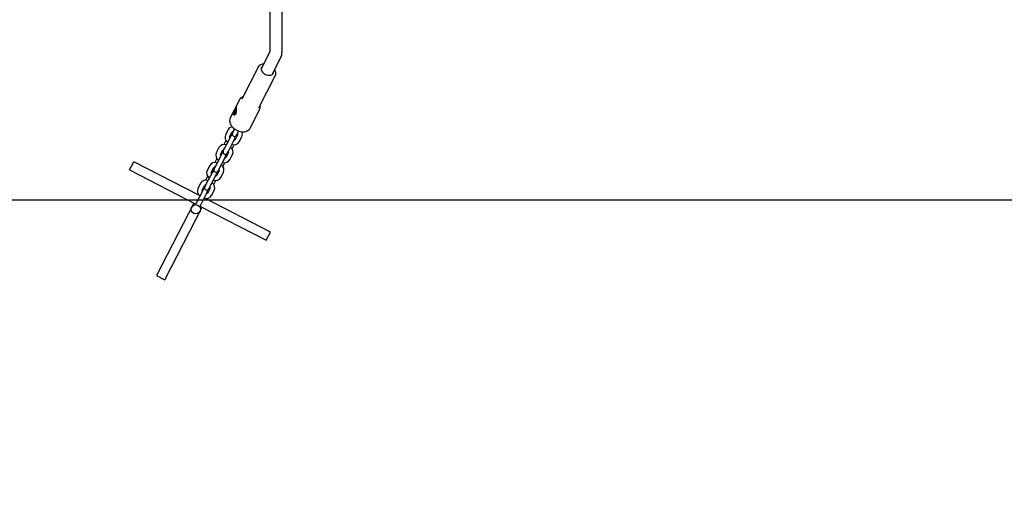
# Model space of a CAD drawing. Units: millimetres. Extents: x 2.71 to 10.84, y 2.12 to 8.91.
# Drawn here: x 4.2 to 5.49, y 3.84 to 4.48 of the extents above; entities that cross this region are included whole.
import ezdxf

# ---------------------------------------------------------------- set-up
doc = ezdxf.new("R2010")
doc.units = ezdxf.units.MM
doc.header["$LTSCALE"] = 60
doc.header["$PDSIZE"] = -1
doc.linetypes.add('SLD-Сплошная', pattern=[0])
doc.layers.add('ПРИМЕЧАНИЯ', color=7, linetype='SLD-Сплошная')
doc.styles.add('SLDTEXTSTYLE1', font='isocpeui_0.ttf')
doc.dimstyles.new('SLDDIMSTYLE4', dxfattribs={"dimtxt": 0.18, "dimasz": 0.18, "dimexe": 0, "dimexo": 0.0625, "dimgap": 0.045, "dimtad": 2, "dimrnd": 1e-09, "dimzin": 4, "dimdsep": 46, "dimtxsty": 'SLDTEXTSTYLE1', "dimsah": 1, "dimcen": 0.09, "dimadec": 0, "dimazin": 1, "dimtfac": 1, "dimtdec": 3, "dimtofl": 0, "dimtmove": 0, "dimatfit": 3, "dimfxl": 1, "dimfrac": 2, "dimtolj": 1, "dimtzin": 12, "dimarcsym": 0})

# ---------------------------------------------------------------- blocks, each defined once
blk = doc.blocks.new('_D_6')
at = {"layer": 'Defpoints', "color": 0, "transparency": 16777216}
for p in [(2.7068, 5.5442), (10.2055, 4.9385), (10.2055, 2.1455)]:
    blk.add_point(p, dxfattribs=at)
at = {"layer": 'ПРИМЕЧАНИЯ', "color": 0, "lineweight": -2, "transparency": 16777216}
for p, q in [((2.7068, 5.4817), (2.7068, 2.1455)), ((10.2055, 4.876), (10.2055, 2.1455)), ((2.8868, 2.1455), (10.0255, 2.1455))]:
    blk.add_line(p, q, dxfattribs=at)
at = {"layer": 'ПРИМЕЧАНИЯ', "color": 0, "transparency": 16777216}
for points in [[(2.8868, 2.1755), (2.8868, 2.1155), (2.7068, 2.1455)], [(10.0255, 2.1755), (10.0255, 2.1155), (10.2055, 2.1455)]]:
    blk.add_solid(points, dxfattribs=at)
at = {"layer": 'ПРИМЕЧАНИЯ', "color": 0, "transparency": 16777216, "insert": (6.4562, 2.3729), "char_height": 0.18, "attachment_point": 2, "style": 'SLDTEXTSTYLE1'}
blk.add_mtext('\\A1;7.50', dxfattribs=at)
blk = doc.blocks.new('*D17')
at = {"layer": 'Defpoints', "color": 0, "transparency": 16777216}
for p in [(5.5611, 6.9085), (3.9363, 4.243), (5.7289, 4.243)]:
    blk.add_point(p, dxfattribs=at)
at = {"layer": 'ПРИМЕЧАНИЯ', "color": 0, "lineweight": -2, "transparency": 16777216}
for p, q in [((5.4986, 6.9085), (3.9363, 6.9085)), ((3.9363, 6.7285), (3.9363, 4.423)), ((5.6664, 4.243), (3.9363, 4.243))]:
    blk.add_line(p, q, dxfattribs=at)
at = {"layer": 'ПРИМЕЧАНИЯ', "color": 0, "transparency": 16777216}
for points in [[(3.9063, 6.7285), (3.9663, 6.7285), (3.9363, 6.9085)], [(3.9063, 4.423), (3.9663, 4.423), (3.9363, 4.243)]]:
    blk.add_solid(points, dxfattribs=at)
at = {"layer": 'ПРИМЕЧАНИЯ', "color": 0, "transparency": 16777216, "insert": (3.8002, 5.5593), "char_height": 0.18, "attachment_point": 5, "rotation": 90, "style": 'SLDTEXTSTYLE1'}
blk.add_mtext('\\A1;2.67', dxfattribs=at)

msp = doc.modelspace()

# ---------------------------------------------------------------- linework, layer by layer
at = {"color": 7, "linetype": 'SLD-Сплошная', "lineweight": 25}
for p, q in [((4.5301, 4.4996), (4.5301, 4.4363)), ((4.5461, 4.4363), (4.5461, 4.4996)), ((4.5298, 4.4352), (4.5188, 4.4138)), ((4.533, 4.4065), (4.544, 4.4278)), ((4.515, 4.4163), (4.4936, 4.3747)), ((4.515, 4.4163), (4.5151, 4.4164)), ((4.5158, 4.3632), (4.5372, 4.4048)), ((4.4908, 4.3737), (4.4865, 4.3653)), ((4.4908, 4.3737), (4.491, 4.374)), ((4.4838, 4.3601), (4.4787, 4.3501)), ((4.4844, 4.3563), (4.4849, 4.3582)), ((4.4844, 4.3563), (4.4848, 4.3564)), ((4.4847, 4.3562), (4.4844, 4.3563)), ((4.4845, 4.3589), (4.4848, 4.3603)), ((4.4849, 4.3588), (4.4845, 4.3589)), ((4.4852, 4.3581), (4.4847, 4.3562)), ((4.4848, 4.3603), (4.4853, 4.3602)), ((4.4848, 4.3603), (4.4863, 4.3599)), ((4.4849, 4.3588), (4.4855, 4.3587)), ((4.4852, 4.3581), (4.4849, 4.3582)), ((4.486, 4.3586), (4.4855, 4.3587)), ((4.4856, 4.3608), (4.4861, 4.3627)), ((4.4856, 4.3608), (4.4859, 4.3607)), ((4.4864, 4.3626), (4.4859, 4.3607)), ((4.4859, 4.3601), (4.4864, 4.36)), ((4.4859, 4.3601), (4.4864, 4.3599)), ((4.4864, 4.36), (4.486, 4.3586)), ((4.4861, 4.3627), (4.4864, 4.3626)), ((4.4861, 4.3627), (4.4864, 4.3624)), ((4.5044, 4.3368), (4.5166, 4.3604)), ((4.484, 4.354), (4.4843, 4.3539)), ((4.4759, 4.3348), (4.4725, 4.3282)), ((4.4778, 4.3255), (4.4812, 4.3321)), ((4.4824, 4.3322), (4.4815, 4.3304)), ((4.4843, 4.3359), (4.4824, 4.3322)), ((4.4877, 4.3295), (4.4896, 4.3331)), ((4.5044, 4.3367), (4.5044, 4.3368)), ((4.4731, 4.3207), (4.4704, 4.3154)), ((4.4793, 4.3262), (4.4738, 4.3156)), ((4.4792, 4.3128), (4.4846, 4.3235)), ((4.4883, 4.3284), (4.4849, 4.3218)), ((4.4868, 4.3277), (4.4877, 4.3295)), ((4.4902, 4.3191), (4.4936, 4.3257)), ((4.4639, 4.3116), (4.4605, 4.3049)), ((4.4658, 4.3022), (4.4692, 4.3088)), ((4.4704, 4.309), (4.4695, 4.3072)), ((4.4738, 4.3156), (4.4704, 4.309)), ((4.4763, 4.3051), (4.4729, 4.2985)), ((4.4748, 4.3044), (4.4758, 4.3062)), ((4.4758, 4.3062), (4.4792, 4.3128)), ((4.481, 4.3099), (4.4838, 4.3152)), ((4.3477, 4.2824), (4.3532, 4.2931)), ((4.4388, 4.249), (4.3532, 4.2931)), ((4.4611, 4.2974), (4.4584, 4.2921)), ((4.4619, 4.2923), (4.4585, 4.2857)), ((4.4673, 4.3029), (4.4619, 4.2923)), ((4.4672, 4.2896), (4.4727, 4.3002)), ((4.4691, 4.2866), (4.4718, 4.292)), ((4.4783, 4.2958), (4.4817, 4.3024)), ((4.3477, 4.2824), (4.4339, 4.238)), ((4.4519, 4.2883), (4.4485, 4.2817)), ((4.4554, 4.2797), (4.4499, 4.2691)), ((4.4539, 4.2789), (4.4573, 4.2855)), ((4.4585, 4.2857), (4.4575, 4.2839)), ((4.4644, 4.2819), (4.461, 4.2753)), ((4.4629, 4.2811), (4.4638, 4.283)), ((4.4638, 4.283), (4.4672, 4.2896)), ((4.4663, 4.2725), (4.4697, 4.2791)), ((4.4492, 4.2742), (4.4464, 4.2689)), ((4.4499, 4.2691), (4.4465, 4.2625)), ((4.4518, 4.2597), (4.4552, 4.2663)), ((4.4552, 4.2663), (4.4607, 4.2769)), ((4.4571, 4.2634), (4.4598, 4.2687)), ((4.4399, 4.265), (4.4365, 4.2584)), ((4.4434, 4.2564), (4.4379, 4.2458)), ((4.4419, 4.2557), (4.4453, 4.2623)), ((4.4432, 4.243), (4.4487, 4.2537)), ((4.4465, 4.2625), (4.4456, 4.2606)), ((4.4524, 4.2586), (4.449, 4.252)), ((4.4509, 4.2579), (4.4518, 4.2597)), ((4.4543, 4.2493), (4.4577, 4.2559)), ((4.4379, 4.2458), (4.4345, 4.2392)), ((4.4372, 4.2509), (4.4367, 4.25)), ((4.4399, 4.2364), (4.4432, 4.243)), ((4.531, 4.2015), (4.4454, 4.2456)), ((4.4474, 4.2446), (4.4478, 4.2454)), ((4.4312, 4.2394), (4.3827, 4.1451)), ((4.3934, 4.1396), (4.4419, 4.2339)), ((4.4336, 4.2374), (4.4335, 4.2373)), ((4.4345, 4.2392), (4.4336, 4.2374)), ((4.4389, 4.2346), (4.4399, 4.2364)), ((4.4389, 4.2345), (4.4389, 4.2346)), ((4.4392, 4.2353), (4.5255, 4.1909)), ((4.5255, 4.1909), (4.531, 4.2015)), ((4.3827, 4.1451), (4.3934, 4.1396))]:
    msp.add_line(p, q, dxfattribs=at)
at = {"color": 7, "linetype": 'SLD-Сплошная', "lineweight": 25, "flags": 128}
for points in [[(4.5205, 4.4172), (4.5203, 4.4171), (4.5196, 4.4163), (4.519, 4.4154), (4.5188, 4.4143), (4.5189, 4.4131), (4.5192, 4.4119), (4.5198, 4.4107), (4.5207, 4.4096), (4.5217, 4.4085), (4.523, 4.4075), (4.5244, 4.4067), (4.5259, 4.4061), (4.5274, 4.4057), (4.5289, 4.4055), (4.5303, 4.4056), (4.5316, 4.4058), (4.5327, 4.4063), (4.5336, 4.407), (4.5343, 4.4079), (4.5347, 4.4089), (4.5348, 4.4099)], [(4.4861, 4.3643), (4.4863, 4.3649), (4.4865, 4.3653), (4.4865, 4.3652), (4.4865, 4.3644), (4.4865, 4.3631), (4.4865, 4.3614), (4.4864, 4.3595), (4.4862, 4.3575), (4.4858, 4.3557), (4.4851, 4.3545), (4.4843, 4.3538), (4.4834, 4.3538), (4.4827, 4.3544), (4.4824, 4.3555), (4.4824, 4.3557), (4.4824, 4.3557)], [(4.4865, 4.3648), (4.4864, 4.3647), (4.486, 4.3643), (4.4856, 4.3636), (4.4851, 4.3626), (4.4847, 4.3615), (4.4843, 4.3603), (4.484, 4.359), (4.4837, 4.3578), (4.4835, 4.3566), (4.4835, 4.3556), (4.4835, 4.3548), (4.4837, 4.3543), (4.4839, 4.354), (4.4842, 4.354), (4.4846, 4.3543), (4.485, 4.3549), (4.4855, 4.3558), (4.4859, 4.3568), (4.4863, 4.3577)], [(4.4864, 4.3599), (4.4857, 4.3601), (4.4853, 4.3602)], [(4.5168, 4.3608), (4.5167, 4.3607), (4.5166, 4.3604)], [(4.4788, 4.3502), (4.4785, 4.3497), (4.478, 4.3483), (4.4778, 4.3469), (4.4779, 4.3455), (4.4782, 4.344), (4.4787, 4.3424), (4.4795, 4.3409), (4.4804, 4.3395), (4.4816, 4.3381), (4.483, 4.3368), (4.4846, 4.3356), (4.4862, 4.3346), (4.488, 4.3337), (4.4898, 4.333), (4.4916, 4.3325), (4.4935, 4.3322), (4.4953, 4.3321), (4.4971, 4.3322), (4.4988, 4.3325), (4.5003, 4.3331), (4.5017, 4.3338), (4.5029, 4.3347), (4.5039, 4.3358), (4.5044, 4.3367)], [(4.484, 4.3537), (4.4839, 4.3539), (4.4839, 4.354)]]:
    msp.add_lwpolyline(points, dxfattribs=at)
at = {"color": 7, "linetype": 'SLD-Сплошная', "lineweight": 25}
msp.add_circle((4.4338, 4.2313), 0.006, dxfattribs=at)
for centre, radius, start, end in [((4.5276, 4.4364), 0.0025, 330.6889, 358.9333), ((4.5276, 4.4364), 0.0185, 332.4775, 359.849), ((4.5221, 4.4122), 0.00814, 89.3583, 148.6442), ((4.5298, 4.4082), 0.00808, 335.8678, 36.279), ((4.4971, 4.3708), 0.0069, 108.5114, 151.6156), ((4.4991, 4.3528), 0.017, 146.0451, 170.0597), ((4.4872, 4.3584), 0.00227, 170.5228, 186.6915), ((4.4831, 4.3596), 0.00258, 325.0854, 339.9386), ((4.4877, 4.3593), 0.00258, 145.0854, 159.9386), ((4.4837, 4.3605), 0.00227, 350.5228, 6.6915), ((4.51, 4.3639), 0.00746, 336.1878, 15.3992), ((4.4821, 4.3316), 0.007, 96.3555, 152.3089), ((4.4841, 4.329), 0.003, 152.7637, 332.7637), ((4.4825, 4.331), 0.00163, 84.1529, 140.4773), ((4.4874, 4.3288), 0.00703, 333.3583, 28.7928), ((4.4802, 4.325), 0.00838, 157.5031, 233.5099), ((4.4793, 4.325), 0.00154, 163.1631, 223.2204), ((4.482, 4.3248), 0.003, 100.6042, 152.7637), ((4.4832, 4.3234), 0.00832, 251.7398, 328.3789), ((4.4837, 4.3228), 0.00163, 264.1529, 320.4773), ((4.482, 4.3248), 0.003, 332.7637, 24.9232), ((4.4868, 4.3289), 0.00154, 343.1631, 43.2204), ((4.4682, 4.3017), 0.00838, 157.5031, 233.5099), ((4.471, 4.3072), 0.00832, 71.7398, 148.3789), ((4.4705, 4.3078), 0.00163, 84.1529, 140.4773), ((4.4722, 4.3058), 0.003, 152.7637, 332.7637), ((4.4749, 4.3056), 0.00154, 343.1631, 43.2204), ((4.4739, 4.3056), 0.00838, 337.5031, 53.5099), ((4.459, 4.2839), 0.00832, 71.7398, 148.3789), ((4.4673, 4.3018), 0.00154, 163.1631, 223.2204), ((4.47, 4.3016), 0.003, 100.6042, 152.7637), ((4.4712, 4.3002), 0.00832, 251.7398, 328.3789), ((4.4717, 4.2996), 0.00163, 264.1529, 320.4773), ((4.47, 4.3016), 0.003, 332.7637, 24.9232), ((4.4563, 4.2785), 0.00838, 157.5031, 233.5099), ((4.458, 4.2783), 0.003, 100.6042, 152.7637), ((4.4602, 4.2825), 0.003, 152.7637, 332.7637), ((4.4585, 4.2845), 0.00163, 84.1529, 140.4773), ((4.458, 4.2783), 0.003, 332.7637, 24.9232), ((4.4629, 4.2823), 0.00154, 343.1631, 43.2204), ((4.462, 4.2823), 0.00838, 337.5031, 53.5099), ((4.447, 4.2607), 0.00832, 71.7398, 148.3789), ((4.4553, 4.2785), 0.00154, 163.1631, 223.2204), ((4.4592, 4.2769), 0.00832, 251.7398, 328.3789), ((4.4597, 4.2763), 0.00163, 264.1529, 320.4773), ((4.4443, 4.2552), 0.00838, 157.5031, 233.5099), ((4.4434, 4.2552), 0.00154, 163.1631, 223.2204), ((4.4461, 4.255), 0.003, 100.6042, 152.7637), ((4.4482, 4.2593), 0.003, 152.7637, 332.7637), ((4.4465, 4.2612), 0.00163, 84.1529, 140.4773), ((4.4461, 4.255), 0.003, 332.7637, 24.9232), ((4.4509, 4.2591), 0.00154, 343.1631, 43.2204), ((4.45, 4.2591), 0.00838, 337.5031, 53.5099), ((4.4472, 4.2536), 0.00832, 251.7398, 328.3789), ((4.4477, 4.2531), 0.00163, 264.1529, 320.4773)]:
    msp.add_arc(centre, radius, start, end, dxfattribs=at)
at = {"layer": 'ПРИМЕЧАНИЯ', "color": 252, "lineweight": 18, "true_color": 0x939598}
msp.add_arc((4.4411, 4.2455), 1.5, 180, 270, dxfattribs=at)

# ---------------------------------------------------------------- dimensions: what is measured, and where the dimension line sits
at = {"layer": 'ПРИМЕЧАНИЯ', "color": 252, "true_color": 0x939598}
for base, p1, p2, angle, picture, middle in [((3.9363, 4.243), (5.5611, 6.9085), (5.7289, 4.243), 90, '*D17', (3.9363, 5.5593)), ((10.2055, 2.1455), (2.7068, 5.5442), (10.2055, 4.9385), 0, '_D_6', (6.4562, 2.1455))]:
    dim = msp.add_linear_dim(base=base, p1=p1, p2=p2, angle=angle, dimstyle='SLDDIMSTYLE4', override={"dimtad": 3}, dxfattribs=at)
    dim.commit()
    dim.dimension.update_dxf_attribs({"geometry": picture, "text_midpoint": middle, "dimtype": 160})

doc.saveas('drawing.dxf')
